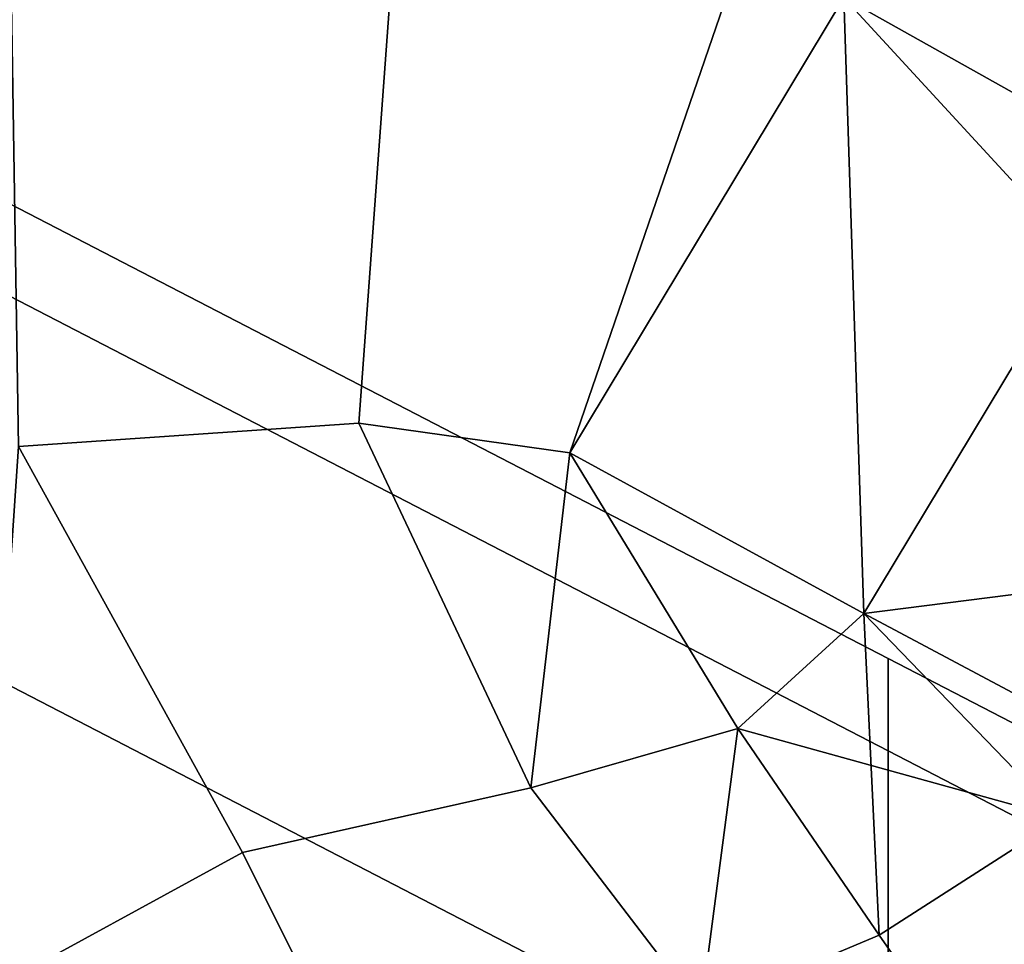
# Model space of a CAD drawing. Units: metres. Extents: x -60 to 67, y -10 to 3.
# Drawn here: x 62 to 63, y -4 to -3 of the extents above; entities that cross this region are included whole.
import ezdxf

# ---------------------------------------------------------------- set-up
doc = ezdxf.new("R2010")
doc.units = ezdxf.units.M

msp = doc.modelspace()

# ---------------------------------------------------------------- linework, layer by layer
at = {"layer": 'head', "color": 180}
for points in [[(62.6169, -2.98419, 2.49498), (62.5729, -3.58511, 2.82943), (62.8129, -3.61872, 2.74992), (63.035, -2.9727, 2.36806)], [(63.035, -2.9727, -2.36806), (62.8129, -3.61872, -2.74992), (62.5729, -3.58511, -2.82943), (62.6169, -2.98419, -2.49498)], [(63.1251, -3.10087, -2.43191), (62.8129, -3.61872, -2.74992), (63.035, -2.9727, -2.36806)], [(63.035, -2.9727, 2.36806), (62.8129, -3.61872, 2.74992), (63.1251, -3.10087, 2.43191)], [(62.1855, -3.61172, 2.877), (62.5729, -3.58511, 2.82943), (62.6169, -2.98419, 2.49498), (62.176, -3.01167, 2.60657)], [(62.176, -3.01167, -2.60657), (62.6169, -2.98419, -2.49498), (62.5729, -3.58511, -2.82943), (62.1855, -3.61172, -2.877)], [(63.5551, -3.3419, 2.52707), (63.4442, -3.03374, 2.16148), (63.1251, -3.10087, 2.43191)], [(63.3941, -3.39317, -2.62222), (63.1251, -3.10087, -2.43191), (63.4442, -3.03374, -2.16148)], [(61.6693, -3.0736), (61.6693, -3.17877, -0.705658), (63.1755, -3.95801, -0.70022), (63.1755, -3.85284)], [(63.1755, -3.85284), (63.1755, -3.95801, 0.70022), (61.6693, -3.17877, 0.705658), (61.6693, -3.0736)], [(63.1477, -3.80166, -2.92458), (62.8129, -3.61872, -2.74992), (63.1251, -3.10087, -2.43191)], [(63.3941, -3.39317, 2.62222), (63.1251, -3.10087, 2.43191), (62.8129, -3.61872, 2.74992), (63.1477, -3.80166, 2.92458)], [(63.3941, -3.39317, 2.62222), (63.5551, -3.3419, 2.52707), (63.1251, -3.10087, 2.43191)], [(63.1477, -3.80166, -2.92458), (63.1251, -3.10087, -2.43191), (63.3941, -3.39317, -2.62222)], [(63.1755, -4.40122, -1.40044), (63.1755, -3.95801, -0.70022), (61.6693, -3.17877, -0.705658), (61.6693, -3.62198, -1.41132)], [(61.6693, -3.62198, 1.41132), (61.6693, -3.17877, 0.705658), (63.1755, -3.95801, 0.70022), (63.1755, -4.40122, 1.40044)], [(63.3941, -3.39317, -2.62222), (63.5005, -3.75696, -2.77364), (63.1477, -3.80166, -2.92458)], [(63.1477, -3.80166, 2.92458), (63.5005, -3.75696, 2.77364), (63.3941, -3.39317, 2.62222)], [(62.7686, -3.99995, -3.03601), (62.4402, -4.07343, -3.12977), (62.1855, -3.61172, -2.877), (62.5729, -3.58511, -2.82943)], [(62.5729, -3.58511, 2.82943), (62.1855, -3.61172, 2.877), (62.4402, -4.07343, 3.12977), (62.7686, -3.99995, 3.03601)], [(62.5729, -3.58511, -2.82943), (62.8129, -3.61872, -2.74992), (63.0044, -3.93246, -2.96265), (62.7686, -3.99995, -3.03601)], [(62.7686, -3.99995, 3.03601), (62.8129, -3.61872, 2.74992), (62.5729, -3.58511, 2.82943)], [(62.143, -4.23603, 3.11551), (62.4402, -4.07343, 3.12977), (62.1855, -3.61172, 2.877)], [(62.1855, -3.61172, -2.877), (62.4402, -4.07343, -3.12977), (62.143, -4.23603, -3.11551)], [(62.7686, -3.99995, 3.03601), (63.0044, -3.93246, 2.96265), (62.8129, -3.61872, 2.74992)], [(62.8129, -3.61872, 2.74992), (63.0044, -3.93246, 2.96265), (63.1477, -3.80166, 2.92458)], [(63.1477, -3.80166, -2.92458), (63.0044, -3.93246, -2.96265), (62.8129, -3.61872, -2.74992)], [(61.6693, -3.62198, 1.41132), (63.1755, -4.40122, 1.40044), (62.6734, -4.97907, 2.1061), (62.1714, -4.71932, 2.11154)], [(62.1714, -4.71932, -2.11154), (62.6734, -4.97907, -2.1061), (63.1755, -4.40122, -1.40044), (61.6693, -3.62198, -1.41132)], [(63.5042, -3.99113, -2.84238), (63.1477, -3.80166, -2.92458), (63.5005, -3.75696, -2.77364)], [(63.5005, -3.75696, 2.77364), (63.1477, -3.80166, 2.92458), (63.3727, -4.03469, 2.93485)], [(63.0044, -3.93246, 2.96265), (63.3727, -4.03469, 2.93485), (63.1477, -3.80166, 2.92458)], [(63.1477, -3.80166, -2.92458), (63.1651, -4.1675, -3.04317), (63.0044, -3.93246, -2.96265)], [(63.5042, -3.99113, -2.84238), (63.3727, -4.03469, -2.93485), (63.1477, -3.80166, -2.92458)], [(63.1477, -3.80166, -2.92458), (63.3727, -4.03469, -2.93485), (63.1651, -4.1675, -3.04317)], [(63.1755, -3.85284), (64.6816, -4.63207), (64.6816, -4.73724, 0.694781), (63.1755, -3.95801, 0.70022)], [(63.1755, -3.95801, -0.70022), (64.6816, -4.73724, -0.694781), (64.6816, -4.63207), (63.1755, -3.85284)], [(62.9624, -4.25316, -3.18), (62.7686, -3.99995, -3.03601), (63.0044, -3.93246, -2.96265)], [(63.0044, -3.93246, 2.96265), (62.7686, -3.99995, 3.03601), (62.9624, -4.25316, 3.18)], [(63.0044, -3.93246, -2.96265), (63.1651, -4.1675, -3.04317), (62.9624, -4.25316, -3.18)], [(63.0044, -3.93246, 2.96265), (62.9624, -4.25316, 3.18), (63.1651, -4.1675, 3.04317)], [(63.0044, -3.93246, 2.96265), (63.1651, -4.1675, 3.04317), (63.3727, -4.03469, 2.93485)], [(63.1755, -3.95801, 0.70022), (64.6816, -4.73724, 0.694781), (64.6816, -5.18045, 1.38956), (63.1755, -4.40122, 1.40044)], [(63.1755, -4.40122, -1.40044), (64.6816, -5.18045, -1.38956), (64.6816, -4.73724, -0.694781), (63.1755, -3.95801, -0.70022)], [(62.4402, -4.07343, 3.12977), (62.53, -4.25306, 3.27725), (62.9624, -4.25316, 3.18), (62.7686, -3.99995, 3.03601)], [(62.7686, -3.99995, -3.03601), (62.9624, -4.25316, -3.18), (62.53, -4.25306, -3.27725), (62.4402, -4.07343, -3.12977)], [(63.386, -4.48414, -3.13116), (63.1651, -4.1675, -3.04317), (63.3727, -4.03469, -2.93485), (63.4906, -4.15682, -2.94023)], [(63.4906, -4.15682, 2.94023), (63.3727, -4.03469, 2.93485), (63.1651, -4.1675, 3.04317), (63.386, -4.48414, 3.13116)], [(62.53, -4.25306, -3.27725), (62.1969, -4.46342, -3.29689), (62.143, -4.23603, -3.11551), (62.4402, -4.07343, -3.12977)], [(62.4402, -4.07343, 3.12977), (62.143, -4.23603, 3.11551), (62.1969, -4.46342, 3.29689), (62.53, -4.25306, 3.27725)], [(63.127, -4.51362, -3.24259), (62.9624, -4.25316, -3.18), (63.1651, -4.1675, -3.04317), (63.386, -4.48414, -3.13116)], [(63.386, -4.48414, 3.13116), (63.1651, -4.1675, 3.04317), (62.9624, -4.25316, 3.18), (63.127, -4.51362, 3.24259)]]:
    msp.add_3dface(points, dxfattribs=at)

doc.saveas('drawing.dxf')
